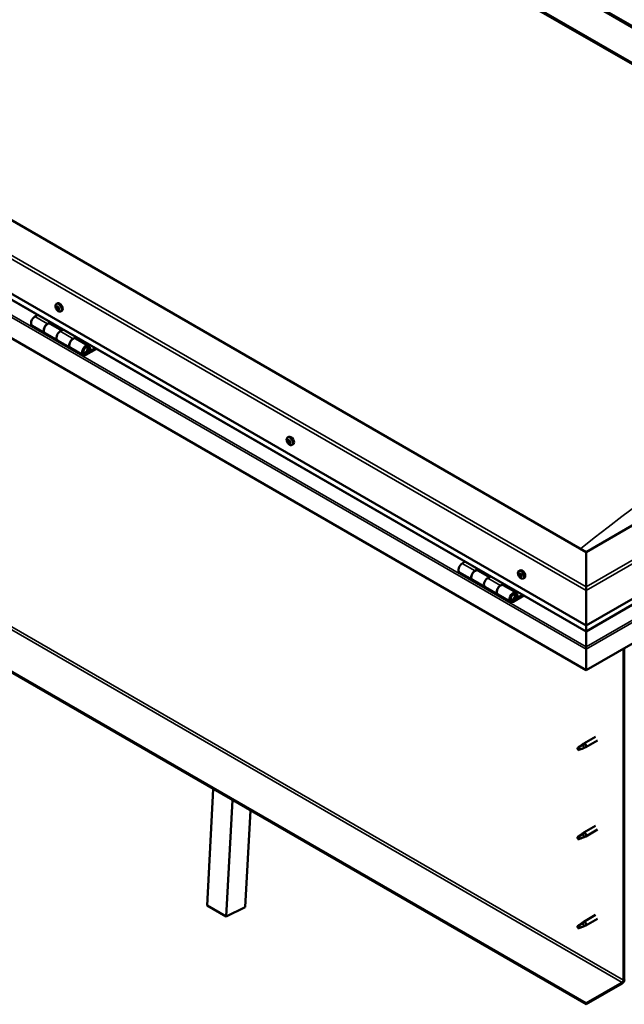
# Model space of a CAD drawing. Units: millimetres. Extents: x -5766 to 24077, y 3292 to 8837.
# Drawn here: x -1218 to -548, y 3505 to 4596 of the extents above; entities that cross this region are included whole.
import ezdxf

# ---------------------------------------------------------------- set-up
doc = ezdxf.new("R2010")
doc.units = ezdxf.units.MM
doc.header["$LTSCALE"] = 25
doc.layers.add('Visible (ISO)', color=7, linetype='Continuous', lineweight=50)
doc.layers.add('Visible Narrow (ISO)', color=7, linetype='Continuous', lineweight=35)

msp = doc.modelspace()

# ---------------------------------------------------------------- linework, layer by layer
at = {"layer": 'Visible (ISO)'}
for p, q in [((-1191.3, 4964.3), (-25.6, 4291.3)), ((-1156, 4945.1), (10.7, 4271.5)), ((-1191.3, 4924.7), (-95.3, 4291.9)), ((-1184.3, 4919.4), (-102.4, 4294.8)), ((-102.4, 4294.8), (-1184.3, 4919.4)), ((-590.3, 4006.1), (-1686.3, 4638.9)), ((-1757, 4598.1), (-590.3, 3924.5)), ((-590.3, 3918), (-1749.5, 4587.3)), ((-590.3, 3875.1), (-1764.1, 4552.8)), ((-95.3, 4291.9), (-590.3, 4006.1)), ((-1177.4, 4281), (-1176, 4281.7)), ((-1176.2, 4277.8), (-1175.8, 4278.1)), ((-1198, 4268.9), (-1201.2, 4267)), ((-1177.3, 4276.8), (-1176.1, 4277.5)), ((-1175.7, 4274.8), (-1174.8, 4275.3)), ((-1174.7, 4275.8), (-1174.5, 4275.9)), ((-1172.6, 4272.7), (-1171.3, 4273.5)), ((-1204.2, 4256.9), (-1190.1, 4248.8)), ((-1187.1, 4258.8), (-1183.9, 4260.7)), ((-1171.2, 4251.7), (-1184.1, 4259.1)), ((-1182.4, 4259.9), (-1183.9, 4259)), ((-1183.5, 4259.3), (-1183.2, 4259.1)), ((-1183.3, 4258.7), (-1183.2, 4259.1)), ((-1183.2, 4259.1), (-1181.9, 4259.3)), ((-1182.7, 4259.8), (-1181.9, 4259.3)), ((-1181.9, 4259.3), (-1182.2, 4258)), ((-1176, 4240.6), (-1190.1, 4248.8)), ((-1169.7, 4252.6), (-1173, 4250.7)), ((-590.3, 3924.5), (-24.6, 4251.1)), ((-1176, 4240.6), (-1161.8, 4232.4)), ((-1158.8, 4242.5), (-1155.6, 4244.4)), ((-1141.7, 4234.7), (-1155.8, 4242.8)), ((-1154.2, 4243.6), (-1155.6, 4242.7)), ((-1155.3, 4242.9), (-1154.9, 4242.7)), ((-1155, 4242.4), (-1154.9, 4242.7)), ((-1154.9, 4242.7), (-1153.6, 4242.9)), ((-1154.4, 4243.4), (-1153.6, 4242.9)), ((-1153.6, 4242.9), (-1153.9, 4241.7)), ((-590.3, 3918), (-32.1, 4240.3)), ((-1147.7, 4224.3), (-1161.8, 4232.4)), ((-1134.4, 4232.1), (-1144.7, 4226.2)), ((-1132.9, 4231.3), (-1144.7, 4224.6)), ((-1140.8, 4228.9), (-1143, 4230.2)), ((-1142, 4232.1), (-1140.8, 4228.9)), ((-1140.8, 4228.9), (-1139.4, 4230.2)), ((-1139.4, 4230.2), (-1140.7, 4233.4)), ((-17.5, 4205.8), (-590.3, 3875.1)), ((-590.3, 3506), (-1735.8, 4167.4)), ((-1735.8, 4166.2), (-590.3, 3504.8)), ((-921, 4133), (-919.7, 4133.8)), ((-920.5, 4129.7), (-919.8, 4130.1)), ((-918.8, 4126.9), (-918.1, 4127.3)), ((-916.3, 4124.8), (-915, 4125.5)), ((-590.3, 4006.1), (-590.3, 3967.4)), ((-590.3, 3967.4), (-590.3, 4006.1)), ((-724.2, 3995.4), (-727.5, 3993.5)), ((-730.5, 3983.4), (-716.3, 3975.2)), ((-713.3, 3985.3), (-710.1, 3987.2)), ((-697.4, 3978.2), (-710.3, 3985.6)), ((-708.7, 3986.4), (-710.2, 3985.5)), ((-709.8, 3985.7), (-709.4, 3985.5)), ((-709.5, 3985.2), (-709.4, 3985.5)), ((-709.4, 3985.5), (-708.1, 3985.7)), ((-708.9, 3986.2), (-708.1, 3985.7)), ((-708.1, 3985.7), (-708.4, 3984.5)), ((-664.7, 3985), (-663.4, 3985.8)), ((-702.2, 3967.1), (-716.3, 3975.2)), ((-695.9, 3979), (-699.2, 3977.2)), ((-663.9, 3981.8), (-663.3, 3982.1)), ((-662.7, 3978.8), (-661.9, 3979.3)), ((-660, 3976.8), (-658.6, 3977.5)), ((-702.2, 3967.1), (-688, 3958.9)), ((-685, 3969), (-681.8, 3970.9)), ((-667.9, 3961.1), (-682, 3969.3)), ((-680.4, 3970), (-681.9, 3969.2)), ((-681.5, 3969.4), (-681.1, 3969.2)), ((-681.2, 3968.8), (-681.1, 3969.2)), ((-681.1, 3969.2), (-679.8, 3969.4)), ((-680.6, 3969.9), (-679.8, 3969.4)), ((-679.8, 3969.4), (-680.1, 3968.2)), ((-590.3, 3963.3), (-590.3, 3967.4)), ((-590.3, 3967.4), (-590.3, 3963.3)), ((-590.3, 3963.3), (-590.3, 3924.5)), ((-590.3, 3924.5), (-590.3, 3963.3)), ((-673.9, 3950.7), (-688, 3958.9)), ((-660.6, 3958.6), (-670.9, 3952.7)), ((-659.2, 3957.8), (-670.9, 3951)), ((-667, 3955.3), (-669.3, 3956.6)), ((-668.2, 3958.6), (-667, 3955.3)), ((-667, 3955.3), (-665.7, 3956.7)), ((-665.7, 3956.7), (-666.9, 3959.9)), ((-590.3, 3924.5), (-590.3, 3918.4)), ((-590.3, 3918.4), (-590.3, 3924.5)), ((-590.3, 3918), (-590.3, 3918.4)), ((-590.3, 3918.4), (-590.3, 3918)), ((-590.3, 3918), (-590.3, 3900.9)), ((-590.3, 3900.9), (-590.3, 3918)), ((-590.3, 3898.4), (-590.3, 3900.9)), ((-590.3, 3900.9), (-590.3, 3898.4)), ((-590.3, 3898.4), (-590.3, 3899.7)), ((-590.3, 3898.4), (-590.3, 3875.1)), ((-590.3, 3898.4), (-590.3, 3898.4)), ((-590.3, 3898.4), (-590.3, 3898.4)), ((-590.3, 3875.1), (-590.3, 3898.3)), ((-590.3, 3898.3), (-590.3, 3875.1)), ((-548.9, 3899), (-548.9, 3531.6)), ((-547.9, 3899.6), (-547.9, 3532.2)), ((-590.3, 3875.1), (-590.3, 3875.1)), ((-579.8, 3801.4), (-592.9, 3793.9)), ((-598.3, 3789.7), (-599.1, 3787.5)), ((-598.3, 3786.3), (-599.1, 3787.5)), ((-594.2, 3792), (-598.3, 3789.7)), ((-597, 3787.1), (-598.3, 3786.3)), ((-595.1, 3792.3), (-593, 3793.8)), ((-592.4, 3793.3), (-594.2, 3792)), ((-592.5, 3788.9), (-590.6, 3789.7)), ((-577.4, 3797.3), (-590.5, 3789.7)), ((-1010.2, 3614.2), (-1003.4, 3743.3)), ((-989, 3602), (-982.2, 3731.1)), ((-962.2, 3719.5), (-967.9, 3612.6)), ((-579.8, 3702.6), (-592.9, 3695.1)), ((-598.3, 3690.9), (-599.1, 3688.7)), ((-598.3, 3687.5), (-599.1, 3688.7)), ((-594.2, 3693.2), (-598.3, 3690.9)), ((-595.1, 3693.5), (-593, 3695)), ((-592.4, 3694.5), (-594.2, 3693.2)), ((-592.5, 3690.1), (-590.6, 3690.9)), ((-577.4, 3698.5), (-590.5, 3690.9)), ((-597, 3688.3), (-598.3, 3687.5)), ((-1010.2, 3614.2), (-989, 3602)), ((-967.9, 3612.6), (-989, 3602)), ((-579.8, 3603.9), (-592.9, 3596.3)), ((-598.3, 3592.1), (-599.1, 3589.9)), ((-594.2, 3594.4), (-598.3, 3592.1)), ((-595.1, 3594.7), (-593, 3596.2)), ((-592.4, 3595.7), (-594.2, 3594.4)), ((-592.5, 3591.3), (-590.6, 3592.1)), ((-577.4, 3599.7), (-590.5, 3592.1)), ((-598.3, 3588.7), (-599.1, 3589.9)), ((-597, 3589.5), (-598.3, 3588.7)), ((-550.3, 3529.1), (-590.3, 3506)), ((-590.3, 3504.8), (-550.3, 3527.9)), ((-590.3, 3506), (-590.3, 3504.8))]:
    msp.add_line(p, q, dxfattribs=at)
for centre in [(-1170.5, 4279.4), (-914.2, 4131.5), (-657.9, 3983.5)]:
    msp.add_arc(centre, 8, 204.1421, 215.8579, dxfattribs=at)
for centre, major_axis, start_param, end_param in [((-1176, 4276.3), (-1.1, 1.91), 0.249377, 1.101993), ((-1177, 4277.8), (0.225, -0.39), 3.790027, 4.631617), ((-1176, 4276.3), (-1.1, 1.91), 5.485365, 6.33798), ((-1177, 4277.8), (-0.225, 0.39), 5.097333, 5.938923), ((-1176.6, 4278.5), (0.394, -0.682), 5.097333, 6.726013), ((-1175.8, 4277.7), (-0.225, 0.39), 5.884422, 6.726013), ((-1176.5, 4278.2), (0.394, -0.682), 0, 1.004268), ((-1173.7, 4277.6), (-2.37, 4.11), 3.141593, 6.283185), ((-1176, 4276.3), (1.1, -1.91), 1.296575, 2.14919), ((-1175.8, 4277.7), (-0.225, 0.39), 4.050135, 4.891725), ((-1201.2, 4262.1), (-3, -5.2), 3.926991, 6.283185), ((-1177.1, 4276.4), (-0.225, 0.39), 6.14453, 6.98612), ((-1177.6, 4277.5), (0.394, -0.682), 6.14453, 7.77321), ((-1177.1, 4276.4), (0.225, -0.39), 4.837225, 5.678815), ((-1176, 4276.3), (-1.1, 1.91), 1.296575, 2.14919), ((-1177, 4275.3), (0.394, -0.682), 0.908542, 2.537222), ((-1176.1, 4274.9), (0.225, -0.39), 4.050135, 4.891725), ((-1176, 4277.1), (-0.225, 0.39), 0.230258, 2.537222), ((-1176.1, 4274.9), (0.225, -0.39), 5.884422, 6.726013), ((-1176, 4276.3), (1.1, -1.91), 5.485365, 6.33798), ((-1175.8, 4276), (0.394, -0.682), 0.908542, 2.537222), ((-1175.3, 4274.1), (-0.394, 0.682), 5.097333, 6.726013), ((-1174.9, 4277.3), (-0.394, 0.682), 0.908542, 2.537222), ((-1174.9, 4275.6), (0.225, -0.39), 4.050135, 5.53768), ((-1174.9, 4274.8), (0.225, -0.39), 5.097333, 5.938923), ((-1174.8, 4276.2), (-0.225, 0.39), 4.837225, 5.678815), ((-1174.3, 4275.1), (-0.394, 0.682), 6.14453, 7.77321), ((-1174.9, 4274.8), (-0.225, 0.39), 3.790027, 4.631617), ((-1176, 4276.3), (1.1, -1.91), 0.249377, 1.101993), ((-1174.8, 4276.2), (0.225, -0.39), 6.14453, 6.98612), ((-1187.1, 4254), (3, 5.2), 0, 3.141593), ((-1187.1, 4254), (-3, -5.2), 3.926991, 6.283185), ((-1173, 4245.8), (-3, -5.2), 3.926991, 6.283185), ((-1173, 4245.8), (-3, -5.2), 3.926991, 6.283185), ((-1158.8, 4237.6), (3, 5.2), 0, 3.141593), ((-1158.8, 4237.6), (-3, -5.2), 3.926991, 6.283185), ((-1144.7, 4229.5), (3, 5.2), 5.846853, 10.210176), ((-1144.7, 4229.5), (-2, -3.46), 2.70526, 7.068583), ((-920.9, 4129.4), (0.225, -0.39), 4.177096, 5.018686), ((-919.6, 4128.3), (-1.1, 1.91), 0.636446, 1.489062), ((-919.6, 4128.3), (-1.1, 1.91), 5.872434, 6.725049), ((-920.9, 4129.4), (-0.225, 0.39), 5.484401, 6.325992), ((-921.3, 4128.7), (0.394, -0.682), 0.248414, 1.877094), ((-920.8, 4130.4), (0.394, -0.682), 5.484401, 7.113081), ((-920.5, 4127.8), (-0.225, 0.39), 0.248414, 1.090004), ((-920.5, 4127.8), (0.225, -0.39), 5.224294, 6.065884), ((-919.6, 4128.3), (-1.1, 1.91), 1.683643, 2.536259), ((-920, 4129.9), (-0.225, 0.39), 6.271491, 7.113081), ((-920, 4126.6), (-0.394, 0.682), 4.437204, 6.065884), ((-919.7, 4130), (0.225, -0.39), 4.543242, 5.018686), ((-919.6, 4128.3), (1.1, -1.91), 1.683643, 2.536259), ((-920, 4129.9), (-0.225, 0.39), 4.437204, 5.278794), ((-920.1, 4129.4), (0.394, -0.682), 0.248414, 1.877094), ((-917.3, 4129.6), (-2.37, 4.11), 3.141593, 6.283185), ((-919.2, 4130), (0.394, -0.682), 4.437204, 6.065884), ((-919.4, 4128.4), (-0.225, 0.39), 0.248414, 2.924291), ((-919.3, 4126.7), (0.225, -0.39), 4.437204, 5.278794), ((-918.9, 4127.3), (-0.394, 0.682), 4.437204, 6.065884), ((-919.6, 4128.3), (1.1, -1.91), 5.872434, 6.725049), ((-919.3, 4126.7), (0.225, -0.39), 6.271491, 7.113081), ((-918.4, 4126.2), (-0.394, 0.682), 5.484401, 7.113081), ((-918.7, 4128.9), (-0.225, 0.39), 5.224294, 6.065884), ((-918, 4127.9), (-0.394, 0.682), 0.248414, 1.877094), ((-918.7, 4128.9), (0.225, -0.39), 0.248414, 1.090004), ((-919.6, 4128.3), (1.1, -1.91), 0.636446, 1.489062), ((-918.1, 4127.4), (0.225, -0.39), 4.437204, 4.818708), ((-918.4, 4127.2), (0.225, -0.39), 5.484401, 6.325992), ((-918.4, 4127.2), (-0.225, 0.39), 4.177096, 5.018686), ((-727.5, 3988.6), (-3, -5.2), 3.926991, 6.283185), ((-713.3, 3980.4), (3, 5.2), 0, 3.141593), ((-713.3, 3980.4), (-3, -5.2), 3.926991, 6.283923), ((-661, 3981.6), (-2.37, 4.11), 3.141593, 6.283185), ((-699.2, 3972.3), (-3, -5.2), 3.926991, 6.283185), ((-699.2, 3972.3), (-3, -5.2), 3.926991, 6.283185), ((-663.3, 3980.3), (-1.1, 1.91), 0.479064, 1.33168), ((-664.5, 3981.6), (0.225, -0.39), 4.019714, 4.861305), ((-663.3, 3980.3), (-1.1, 1.91), 5.715052, 6.567668), ((-664.5, 3981.6), (-0.225, 0.39), 5.32702, 6.16861), ((-665, 3981.1), (0.394, -0.682), 0.091032, 1.719712), ((-664.3, 3980), (-0.225, 0.39), 0.091032, 0.932622), ((-664.3, 3980), (0.225, -0.39), 5.066912, 5.908502), ((-663.3, 3980.3), (-1.1, 1.91), 1.526262, 2.378877), ((-664.3, 3982.5), (0.394, -0.682), 5.32702, 6.9557), ((-664, 3978.9), (-0.394, 0.682), 4.279822, 5.908502), ((-663.5, 3981.9), (-0.225, 0.39), 6.114109, 6.9557), ((-663.8, 3981.7), (0.394, -0.682), 0.091032, 1.710573), ((-663.2, 3980.7), (-0.225, 0.39), 0.091032, 2.76691), ((-663.1, 3978.8), (0.225, -0.39), 4.279822, 5.121412), ((-663.3, 3980.3), (1.1, -1.91), 1.526262, 2.378877), ((-663.5, 3981.9), (-0.225, 0.39), 4.279822, 5.121412), ((-662.6, 3981.7), (0.394, -0.682), 4.279822, 5.908502), ((-662.8, 3979.6), (-0.394, 0.682), 4.279822, 5.908502), ((-663.3, 3980.3), (1.1, -1.91), 5.715052, 6.567668), ((-663.1, 3978.8), (0.225, -0.39), 6.114109, 6.9557), ((-662.3, 3978.2), (-0.394, 0.682), 5.32702, 6.9557), ((-662.3, 3980.6), (-0.225, 0.39), 5.066912, 5.908502), ((-662, 3979.4), (0.225, -0.39), 4.279822, 5.125225), ((-661.6, 3979.6), (-0.394, 0.682), 0.091032, 1.719712), ((-662.1, 3979.1), (0.225, -0.39), 5.32702, 6.16861), ((-663.3, 3980.3), (1.1, -1.91), 0.479064, 1.33168), ((-662.3, 3980.6), (0.225, -0.39), 0.091032, 0.932622), ((-662.1, 3979.1), (-0.225, 0.39), 4.019714, 4.861305), ((-685, 3964.1), (3, 5.2), 0, 3.141593), ((-685, 3964.1), (-3, -5.2), 3.926991, 6.283923), ((-670.9, 3955.9), (3, 5.2), 5.846853, 10.210176), ((-670.9, 3955.9), (-2, -3.46), 2.70526, 7.068583), ((-587.8, 3911.6), (-1.75, -3.03), 5.455506, 5.497787), ((-591.4, 3898.9), (0.8, -1.39), 0.785398, 0.847939), ((-598.3, 3788), (1.03, -1.78), 3.861865, 5.497787), ((-598.3, 3788), (-1.03, 1.78), 3.861865, 5.497787), ((-594.2, 3790.4), (1.02, -1.78), 0.133634, 2.356194), ((-591.7, 3791.8), (1.2, -2.08), 6.213805, 9.494158), ((-598.3, 3689.2), (1.03, -1.78), 3.861865, 5.497787), ((-598.3, 3689.2), (-1.03, 1.78), 3.861865, 5.497787), ((-594.2, 3691.6), (1.02, -1.78), 0.133634, 2.356194), ((-591.7, 3693), (1.2, -2.08), 6.213805, 9.494158), ((-598.3, 3590.4), (1.03, -1.78), 3.861865, 5.497787), ((-598.3, 3590.4), (-1.03, 1.78), 3.861865, 5.497787), ((-594.2, 3592.8), (1.02, -1.78), 0.133634, 2.356194), ((-591.7, 3594.2), (1.2, -2.08), 6.213805, 9.494158), ((-550.3, 3530.7), (-1.75, -3.03), 0.785398, 2.356194), ((-550.3, 3530.7), (-1, -1.73), 0.785398, 2.356194)]:
    msp.add_ellipse(centre, major_axis=major_axis, ratio=0.57735, start_param=start_param, end_param=end_param, dxfattribs=at)
for points, knots in [([(-1177.8, 4276.2), (-1178, 4276.6), (-1178.1, 4277), (-1178.3, 4277.8), (-1178.4, 4278.1), (-1178.4, 4278.9), (-1178.4, 4279.2), (-1178.3, 4279.9), (-1178.1, 4280.2), (-1177.8, 4280.6), (-1177.6, 4280.8), (-1177.4, 4281)], [1.375152, 1.375152, 1.375152, 1.375152, 1.654138, 1.654138, 1.933123, 1.933123, 2.212109, 2.212109, 2.491094, 2.491094, 2.77008, 2.77008, 2.77008, 2.77008]), ([(-1177.3, 4278), (-1177.3, 4278), (-1177.3, 4278.1), (-1177.2, 4278.1), (-1177.2, 4278.2), (-1177.2, 4278.2), (-1177.1, 4278.2), (-1177.1, 4278.2)], [0.17438702, 0.17438702, 0.17438702, 0.17438702, 0.18896797, 0.18896797, 0.20586323, 0.20586323, 0.21737851, 0.21737851, 0.21737851, 0.21737851]), ([(-1175.9, 4278.1), (-1175.9, 4278.1), (-1175.9, 4278.1), (-1175.8, 4278), (-1175.7, 4278), (-1175.7, 4277.9), (-1175.7, 4277.9), (-1175.6, 4277.9)], [0.17438702, 0.17438702, 0.17438702, 0.17438702, 0.18896797, 0.18896797, 0.20586323, 0.20586323, 0.21737851, 0.21737851, 0.21737851, 0.21737851]), ([(-1177.3, 4276.2), (-1177.3, 4276.3), (-1177.4, 4276.3), (-1177.4, 4276.4), (-1177.4, 4276.5), (-1177.4, 4276.5), (-1177.4, 4276.6), (-1177.4, 4276.6)], [0.17438702, 0.17438702, 0.17438702, 0.17438702, 0.18896797, 0.18896797, 0.20586323, 0.20586323, 0.21737852, 0.21737852, 0.21737852, 0.21737852]), ([(-1172.6, 4272.7), (-1172.9, 4272.6), (-1173.1, 4272.5), (-1173.7, 4272.5), (-1174, 4272.5), (-1174.6, 4272.7), (-1175, 4272.9), (-1175.6, 4273.3), (-1175.9, 4273.5), (-1176.5, 4274.1), (-1176.7, 4274.4), (-1177, 4274.8)], [5.911673, 5.911673, 5.911673, 5.911673, 6.190658, 6.190658, 6.469644, 6.469644, 6.748629, 6.748629, 7.027615, 7.027615, 7.3066, 7.3066, 7.3066, 7.3066]), ([(-1176, 4274.5), (-1176, 4274.5), (-1176, 4274.5), (-1176.1, 4274.6), (-1176.2, 4274.6), (-1176.2, 4274.7), (-1176.2, 4274.7), (-1176.3, 4274.7)], [0.17438702, 0.17438702, 0.17438702, 0.17438702, 0.18896797, 0.18896797, 0.20586323, 0.20586323, 0.21737852, 0.21737852, 0.21737852, 0.21737852]), ([(-1174.6, 4274.6), (-1174.6, 4274.6), (-1174.6, 4274.5), (-1174.7, 4274.5), (-1174.7, 4274.5), (-1174.7, 4274.4), (-1174.8, 4274.4), (-1174.8, 4274.4)], [0.17438702, 0.17438702, 0.17438702, 0.17438702, 0.18896797, 0.18896797, 0.20586323, 0.20586323, 0.21737852, 0.21737852, 0.21737852, 0.21737852]), ([(-1174.6, 4276.4), (-1174.6, 4276.4), (-1174.5, 4276.3), (-1174.5, 4276.2), (-1174.5, 4276.2), (-1174.5, 4276.1), (-1174.5, 4276), (-1174.5, 4276)], [0.17438702, 0.17438702, 0.17438702, 0.17438702, 0.18896797, 0.18896797, 0.20586323, 0.20586323, 0.21737852, 0.21737852, 0.21737852, 0.21737852]), ([(-1147.2, 4226.5), (-1147.1, 4226.5), (-1147.1, 4226.5), (-1146.7, 4226.4), (-1146.4, 4226.5), (-1145.9, 4226.7), (-1145.5, 4226.8), (-1144.9, 4227.2), (-1144.6, 4227.5), (-1144.1, 4228.1), (-1143.8, 4228.4), (-1143.4, 4229.1), (-1143.2, 4229.5), (-1143, 4230.3), (-1142.9, 4230.7), (-1142.8, 4231.4), (-1142.8, 4231.8), (-1143, 4232.4), (-1143.1, 4232.7), (-1143.3, 4233), (-1143.3, 4233.1), (-1143.4, 4233.1)], [0.923253, 0.923253, 0.923253, 0.923253, 0.99245, 0.99245, 1.275856, 1.275856, 1.603156, 1.603156, 1.945171, 1.945171, 2.284478, 2.284478, 2.621844, 2.621844, 2.960749, 2.960749, 3.30275, 3.30275, 3.633096, 3.633096, 3.685547, 3.685547, 3.685547, 3.685547]), ([(-921.5, 4128.2), (-921.7, 4128.6), (-921.8, 4129), (-922, 4129.8), (-922.1, 4130.2), (-922.1, 4130.9), (-922.1, 4131.2), (-921.9, 4131.9), (-921.8, 4132.2), (-921.5, 4132.6), (-921.3, 4132.8), (-921, 4133)], [1.762221, 1.762221, 1.762221, 1.762221, 2.041207, 2.041207, 2.320192, 2.320192, 2.599178, 2.599178, 2.878163, 2.878163, 3.157149, 3.157149, 3.157149, 3.157149]), ([(-921.2, 4129.5), (-921.2, 4129.5), (-921.2, 4129.6), (-921.2, 4129.7), (-921.2, 4129.7), (-921.1, 4129.7), (-921.1, 4129.8), (-921.1, 4129.8)], [0.17438702, 0.17438702, 0.17438702, 0.17438702, 0.18896797, 0.18896797, 0.20586323, 0.20586323, 0.21737851, 0.21737851, 0.21737851, 0.21737851]), ([(-920.6, 4127.5), (-920.6, 4127.5), (-920.7, 4127.5), (-920.7, 4127.6), (-920.7, 4127.7), (-920.8, 4127.8), (-920.8, 4127.8), (-920.8, 4127.8)], [0.17438702, 0.17438702, 0.17438702, 0.17438702, 0.18896797, 0.18896797, 0.20586323, 0.20586323, 0.21737852, 0.21737852, 0.21737852, 0.21737852]), ([(-916.3, 4124.8), (-916.5, 4124.6), (-916.8, 4124.5), (-917.4, 4124.5), (-917.7, 4124.5), (-918.3, 4124.7), (-918.6, 4124.9), (-919.3, 4125.3), (-919.6, 4125.5), (-920.1, 4126.1), (-920.4, 4126.4), (-920.7, 4126.8)], [0.015556, 0.015556, 0.015556, 0.015556, 0.294542, 0.294542, 0.573527, 0.573527, 0.852513, 0.852513, 1.131498, 1.131498, 1.410484, 1.410484, 1.410484, 1.410484]), ([(-920.2, 4130.3), (-920.2, 4130.3), (-920.1, 4130.3), (-920.1, 4130.3), (-920, 4130.3), (-920, 4130.3), (-919.9, 4130.3), (-919.9, 4130.2)], [0.17438702, 0.17438702, 0.17438702, 0.17438702, 0.18896797, 0.18896797, 0.20586323, 0.20586323, 0.21737851, 0.21737851, 0.21737851, 0.21737851]), ([(-919.1, 4126.3), (-919.1, 4126.3), (-919.1, 4126.3), (-919.2, 4126.3), (-919.2, 4126.3), (-919.3, 4126.3), (-919.3, 4126.4), (-919.3, 4126.4)], [0.17438702, 0.17438702, 0.17438702, 0.17438702, 0.18896797, 0.18896797, 0.20586323, 0.20586323, 0.21737852, 0.21737852, 0.21737852, 0.21737852]), ([(-918.7, 4129.2), (-918.6, 4129.1), (-918.6, 4129.1), (-918.5, 4129), (-918.5, 4129), (-918.5, 4128.9), (-918.4, 4128.8), (-918.4, 4128.8)], [0.17438702, 0.17438702, 0.17438702, 0.17438702, 0.18896797, 0.18896797, 0.20586323, 0.20586323, 0.21737852, 0.21737852, 0.21737852, 0.21737852]), ([(-918.1, 4127.2), (-918.1, 4127.1), (-918.1, 4127.1), (-918.1, 4127), (-918.1, 4126.9), (-918.1, 4126.9), (-918.1, 4126.9), (-918.2, 4126.9)], [0.17438702, 0.17438702, 0.17438702, 0.17438702, 0.18896797, 0.18896797, 0.20586323, 0.20586323, 0.21737852, 0.21737852, 0.21737852, 0.21737852]), ([(-665.2, 3980.2), (-665.3, 3980.6), (-665.5, 3981), (-665.7, 3981.8), (-665.7, 3982.2), (-665.8, 3982.9), (-665.7, 3983.3), (-665.6, 3983.9), (-665.5, 3984.2), (-665.2, 3984.7), (-665, 3984.9), (-664.7, 3985)], [1.60484, 1.60484, 1.60484, 1.60484, 1.883825, 1.883825, 2.162811, 2.162811, 2.441796, 2.441796, 2.720782, 2.720782, 2.999767, 2.999767, 2.999767, 2.999767]), ([(-664.8, 3981.7), (-664.8, 3981.8), (-664.8, 3981.8), (-664.8, 3981.9), (-664.7, 3981.9), (-664.7, 3982), (-664.7, 3982), (-664.7, 3982)], [0.17438702, 0.17438702, 0.17438702, 0.17438702, 0.18896797, 0.18896797, 0.20586323, 0.20586323, 0.21737851, 0.21737851, 0.21737851, 0.21737851]), ([(-664.5, 3979.8), (-664.5, 3979.8), (-664.5, 3979.9), (-664.6, 3980), (-664.6, 3980), (-664.6, 3980.1), (-664.6, 3980.1), (-664.6, 3980.2)], [0.17438702, 0.17438702, 0.17438702, 0.17438702, 0.18896797, 0.18896797, 0.20586323, 0.20586323, 0.21737852, 0.21737852, 0.21737852, 0.21737852]), ([(-660, 3976.8), (-660.2, 3976.6), (-660.5, 3976.5), (-661.1, 3976.5), (-661.4, 3976.6), (-662, 3976.7), (-662.3, 3976.9), (-662.9, 3977.3), (-663.2, 3977.5), (-663.8, 3978.1), (-664.1, 3978.4), (-664.3, 3978.8)], [6.14136, 6.14136, 6.14136, 6.14136, 6.420345, 6.420345, 6.699331, 6.699331, 6.978316, 6.978316, 7.257302, 7.257302, 7.536287, 7.536287, 7.536287, 7.536287]), ([(-663.6, 3982.3), (-663.6, 3982.3), (-663.6, 3982.3), (-663.5, 3982.3), (-663.4, 3982.3), (-663.4, 3982.2), (-663.4, 3982.2), (-663.3, 3982.1)], [0.17438702, 0.17438702, 0.17438702, 0.17438702, 0.18896797, 0.18896797, 0.20586323, 0.20586323, 0.21737851, 0.21737851, 0.21737851, 0.21737851]), ([(-663, 3978.4), (-663, 3978.4), (-663, 3978.4), (-663.1, 3978.4), (-663.1, 3978.4), (-663.2, 3978.5), (-663.2, 3978.5), (-663.3, 3978.5)], [0.17438702, 0.17438702, 0.17438702, 0.17438702, 0.18896797, 0.18896797, 0.20586323, 0.20586323, 0.21737852, 0.21737852, 0.21737852, 0.21737852]), ([(-662.1, 3980.9), (-662.1, 3980.8), (-662.1, 3980.8), (-662, 3980.7), (-662, 3980.7), (-662, 3980.6), (-662, 3980.5), (-662, 3980.5)], [0.17438702, 0.17438702, 0.17438702, 0.17438702, 0.18896797, 0.18896797, 0.20586323, 0.20586323, 0.21737852, 0.21737852, 0.21737852, 0.21737852]), ([(-661.8, 3978.9), (-661.8, 3978.9), (-661.8, 3978.8), (-661.8, 3978.8), (-661.8, 3978.7), (-661.9, 3978.7), (-661.9, 3978.7), (-661.9, 3978.7)], [0.17438702, 0.17438702, 0.17438702, 0.17438702, 0.18896797, 0.18896797, 0.20586323, 0.20586323, 0.21737852, 0.21737852, 0.21737852, 0.21737852]), ([(-673.4, 3953), (-673.4, 3953), (-673.3, 3953), (-673, 3952.9), (-672.7, 3953), (-672.1, 3953.1), (-671.8, 3953.3), (-671.2, 3953.7), (-670.9, 3953.9), (-670.3, 3954.6), (-670.1, 3954.9), (-669.7, 3955.6), (-669.5, 3956), (-669.2, 3956.7), (-669.1, 3957.1), (-669, 3957.9), (-669.1, 3958.3), (-669.2, 3958.9), (-669.3, 3959.2), (-669.5, 3959.5), (-669.6, 3959.5), (-669.6, 3959.6)], [0.923843, 0.923843, 0.923843, 0.923843, 0.99245, 0.99245, 1.275856, 1.275856, 1.603156, 1.603156, 1.945171, 1.945171, 2.284478, 2.284478, 2.621844, 2.621844, 2.960749, 2.960749, 3.30275, 3.30275, 3.633096, 3.633096, 3.684957, 3.684957, 3.684957, 3.684957]), ([(-599.7, 3789), (-599.5, 3789.1), (-599.3, 3789.3), (-598.5, 3789.8), (-598, 3790.2), (-596.9, 3791), (-596.3, 3791.4), (-595.6, 3791.9), (-595.5, 3792), (-595.4, 3792)], [1.0296095, 1.0296095, 1.0296095, 1.0296095, 1.1266468, 1.1266468, 1.3399415, 1.3399415, 1.5532361, 1.5532361, 1.5988171, 1.5988171, 1.5988171, 1.5988171]), ([(-596.9, 3787.1), (-596.6, 3787.2), (-596.4, 3787.3), (-595.6, 3787.7), (-595.1, 3787.9), (-594.1, 3788.3), (-593.7, 3788.4), (-593.2, 3788.6), (-593.2, 3788.6), (-593.1, 3788.7)], [1.0298299, 1.0298299, 1.0298299, 1.0298299, 1.1268672, 1.1268672, 1.3401618, 1.3401618, 1.5534565, 1.5534565, 1.5990374, 1.5990374, 1.5990374, 1.5990374]), ([(-595.4, 3792), (-595.2, 3792.2), (-595, 3792.4), (-594.5, 3792.7), (-594.2, 3792.9), (-593.5, 3793.2), (-593.2, 3793.4), (-592.8, 3793.4), (-592.7, 3793.4), (-592.5, 3793.4), (-592.4, 3793.4), (-592.4, 3793.3)], [0.9722954, 0.9722954, 0.9722954, 0.9722954, 1.054543, 1.054543, 1.1645704, 1.1645704, 1.2620554, 1.2620554, 1.289972, 1.289972, 1.3178886, 1.3178886, 1.3178886, 1.3178886]), ([(-593.1, 3788.7), (-592.9, 3788.7), (-592.8, 3788.8), (-592.6, 3788.8), (-592.5, 3788.9), (-592.5, 3788.9)], [0.9725494, 0.9725494, 0.9725494, 0.9725494, 1.0547969, 1.0547969, 1.0865436, 1.0865436, 1.0865436, 1.0865436]), ([(-599.7, 3690.2), (-599.5, 3690.3), (-599.3, 3690.5), (-598.5, 3691), (-598, 3691.4), (-596.9, 3692.2), (-596.3, 3692.6), (-595.6, 3693.1), (-595.5, 3693.2), (-595.4, 3693.2)], [1.0296095, 1.0296095, 1.0296095, 1.0296095, 1.1266468, 1.1266468, 1.3399415, 1.3399415, 1.5532361, 1.5532361, 1.5988171, 1.5988171, 1.5988171, 1.5988171]), ([(-596.9, 3688.3), (-596.6, 3688.4), (-596.4, 3688.5), (-595.6, 3688.9), (-595.1, 3689.1), (-594.1, 3689.5), (-593.7, 3689.6), (-593.2, 3689.8), (-593.2, 3689.8), (-593.1, 3689.9)], [1.0298299, 1.0298299, 1.0298299, 1.0298299, 1.1268672, 1.1268672, 1.3401618, 1.3401618, 1.5534565, 1.5534565, 1.5990374, 1.5990374, 1.5990374, 1.5990374]), ([(-595.4, 3693.2), (-595.2, 3693.4), (-595, 3693.6), (-594.5, 3693.9), (-594.2, 3694.1), (-593.5, 3694.4), (-593.2, 3694.6), (-592.8, 3694.6), (-592.7, 3694.6), (-592.5, 3694.6), (-592.4, 3694.6), (-592.4, 3694.5)], [0.9722954, 0.9722954, 0.9722954, 0.9722954, 1.054543, 1.054543, 1.1645704, 1.1645704, 1.2620554, 1.2620554, 1.289972, 1.289972, 1.3178886, 1.3178886, 1.3178886, 1.3178886]), ([(-593.1, 3689.9), (-592.9, 3689.9), (-592.8, 3690), (-592.6, 3690), (-592.5, 3690.1), (-592.5, 3690.1)], [0.9725494, 0.9725494, 0.9725494, 0.9725494, 1.0547969, 1.0547969, 1.0865436, 1.0865436, 1.0865436, 1.0865436]), ([(-599.7, 3591.4), (-599.5, 3591.5), (-599.3, 3591.7), (-598.5, 3592.2), (-598, 3592.6), (-596.9, 3593.4), (-596.3, 3593.8), (-595.6, 3594.3), (-595.5, 3594.4), (-595.4, 3594.4)], [1.0296095, 1.0296095, 1.0296095, 1.0296095, 1.1266468, 1.1266468, 1.3399415, 1.3399415, 1.5532361, 1.5532361, 1.5988171, 1.5988171, 1.5988171, 1.5988171]), ([(-596.9, 3589.5), (-596.6, 3589.6), (-596.4, 3589.7), (-595.6, 3590.1), (-595.1, 3590.3), (-594.1, 3590.7), (-593.7, 3590.8), (-593.2, 3591), (-593.2, 3591), (-593.1, 3591.1)], [1.0298299, 1.0298299, 1.0298299, 1.0298299, 1.1268672, 1.1268672, 1.3401618, 1.3401618, 1.5534565, 1.5534565, 1.5990374, 1.5990374, 1.5990374, 1.5990374]), ([(-595.4, 3594.4), (-595.2, 3594.6), (-595, 3594.8), (-594.5, 3595.1), (-594.2, 3595.3), (-593.5, 3595.6), (-593.2, 3595.8), (-592.8, 3595.8), (-592.7, 3595.8), (-592.5, 3595.8), (-592.4, 3595.8), (-592.4, 3595.7)], [0.9722954, 0.9722954, 0.9722954, 0.9722954, 1.054543, 1.054543, 1.1645704, 1.1645704, 1.2620554, 1.2620554, 1.289972, 1.289972, 1.3178886, 1.3178886, 1.3178886, 1.3178886]), ([(-593.1, 3591.1), (-592.9, 3591.1), (-592.8, 3591.2), (-592.6, 3591.2), (-592.5, 3591.3), (-592.5, 3591.3)], [0.9725494, 0.9725494, 0.9725494, 0.9725494, 1.0547969, 1.0547969, 1.0865436, 1.0865436, 1.0865436, 1.0865436])]:
    msp.add_open_spline(points, degree=3, knots=knots, dxfattribs=at)
for points in [[(-599.1, 3787.5), (-599.3, 3788), (-599.5, 3788.4), (-599.7, 3789)], [(-599.1, 3787.5), (-598.4, 3787.4), (-597.6, 3787.3), (-596.9, 3787.1)], [(-599.1, 3688.7), (-599.3, 3689.2), (-599.5, 3689.6), (-599.7, 3690.2)], [(-599.1, 3688.7), (-598.4, 3688.6), (-597.6, 3688.5), (-596.9, 3688.3)], [(-599.1, 3589.9), (-599.3, 3590.4), (-599.5, 3590.8), (-599.7, 3591.4)], [(-599.1, 3589.9), (-598.4, 3589.8), (-597.6, 3589.7), (-596.9, 3589.5)]]:
    msp.add_open_spline(points, degree=3, dxfattribs=at)
at = {"layer": 'Visible Narrow (ISO)'}
for p, q in [((-28.1, 4291.9), (-1191.3, 4963.5)), ((-1753.5, 4638.9), (-590.3, 3967.4)), ((-590.3, 3963.3), (-1757, 4636.9)), ((-590.3, 3918.4), (-1750, 4587.9)), ((-1764.1, 4576), (-590.3, 3898.3)), ((-1761.8, 4577.3), (-590.3, 3900.9)), ((-590.3, 3967.4), (-28.1, 4291.9)), ((-24.6, 4289.9), (-590.3, 3963.3)), ((-1177.2, 4277.7), (-1176.8, 4277.9)), ((-1176.1, 4278), (-1175.9, 4278.1)), ((-1201.2, 4267), (-1187.1, 4258.8)), ((-1177.1, 4276), (-1175.9, 4276.7)), ((-1176.4, 4275.1), (-1175.3, 4275.7)), ((-1175, 4274.6), (-1174.6, 4274.8)), ((-1174.6, 4275.8), (-1174.5, 4275.9)), ((-1173, 4250.7), (-1158.8, 4242.5)), ((-590.3, 3918.4), (-31.7, 4240.9)), ((-1145.7, 4226.8), (-1144.7, 4226.2)), ((-1142, 4232.1), (-1143.1, 4232.7)), ((-590.3, 3900.9), (-19.8, 4230.3)), ((-590.3, 3898.3), (-17.5, 4229)), ((-1695.9, 4190.5), (-550.3, 3529.1)), ((-1694.4, 4192.9), (-548.9, 3531.6)), ((-921, 4129.1), (-919.9, 4129.8)), ((-920.8, 4128.1), (-919.6, 4128.8)), ((-920.3, 4130.1), (-920, 4130.3)), ((-920.3, 4127.4), (-919.2, 4128)), ((-919.6, 4126.7), (-918.4, 4127.3)), ((-918.4, 4126.9), (-918.1, 4127.1)), ((-727.5, 3993.5), (-713.3, 3985.3)), ((-699.2, 3977.2), (-685, 3969)), ((-664.7, 3981.4), (-664, 3981.8)), ((-664.6, 3980.4), (-663.4, 3981.1)), ((-664.2, 3979.6), (-663, 3980.3)), ((-663.8, 3982.1), (-663.5, 3982.3)), ((-663.4, 3978.8), (-662.3, 3979.5)), ((-662.2, 3978.7), (-661.8, 3979)), ((-671.9, 3953.2), (-670.9, 3952.7)), ((-668.2, 3958.6), (-669.4, 3959.2)), ((-590.3, 3915.9), (-590.3, 3915.9))]:
    msp.add_line(p, q, dxfattribs=at)
for centre, major_axis, start_param, end_param in [((-349.9, 2649.9), (-936.3, -1621.7), 3.738975, 4.114321), ((-1175.1, 4276.8), (-2.33, 4.04), 1.746665, 7.678113), ((-1175, 4276.9), (-2.38, 4.11), 3.141593, 6.283185), ((-1145.4, 4229.9), (1.7, 2.94), 2.885062, 6.539716), ((-918.8, 4128.8), (-2.33, 4.04), 1.746665, 7.678113), ((-918.7, 4128.9), (-2.38, 4.11), 3.141593, 6.283185), ((-662.5, 3980.8), (-2.33, 4.04), 1.746665, 7.678113), ((-662.3, 3980.9), (-2.38, 4.11), 3.141593, 6.283185), ((-671.6, 3956.3), (1.7, 2.94), 2.887222, 6.537556)]:
    msp.add_ellipse(centre, major_axis=major_axis, ratio=0.57735, start_param=start_param, end_param=end_param, dxfattribs=at)

doc.saveas('drawing.dxf')
